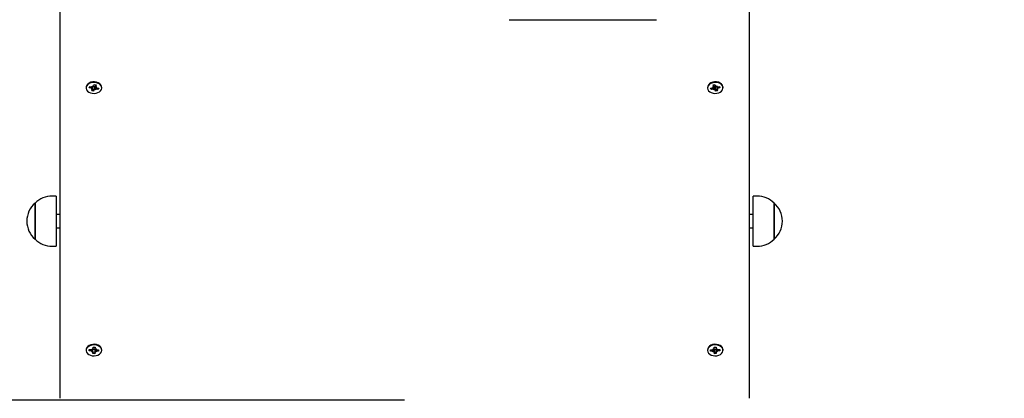
# Model space of a CAD drawing. Units: metres. Extents: x 4.9 to 16.7, y 4.2 to 15.1.
# Drawn here: x 8.8 to 9.6, y 6.8 to 7.1 of the extents above; entities that cross this region are included whole.
import ezdxf

# ---------------------------------------------------------------- set-up
doc = ezdxf.new("R2010")
doc.units = ezdxf.units.M
doc.header["$LTSCALE"] = 100
doc.header["$PDSIZE"] = -1
doc.linetypes.add('SLD-Сплошная', pattern=[0])
doc.styles.get("Standard").update_dxf_attribs({"font": 'isocpeui.ttf'})
doc.dimstyles.new('ISO-25', dxfattribs={"dimtxt": 2.5, "dimasz": 2.5, "dimexe": 1.25, "dimexo": 0.625, "dimtad": 1, "dimtxsty": 'Standard', "dimcen": 2.5, "dimadec": 0, "dimazin": 0, "dimtfac": 1, "dimtmove": 0, "dimatfit": 3, "dimfxl": 1, "dimarcsym": 0})

# ---------------------------------------------------------------- blocks, each defined once
blk = doc.blocks.new('_D_10')
at = {"color": 0, "lineweight": -2, "transparency": 16777216}
for p, q in [((6.6174, 8.60656), (6.6174, 4.17561)), ((16.73722, 8.60656), (16.73722, 4.17561)), ((6.9174, 4.27561), (16.43722, 4.27561))]:
    blk.add_line(p, q, dxfattribs=at)
at = {"color": 0, "transparency": 16777216}
for points in [[(6.9174, 4.32561), (6.9174, 4.22561), (6.6174, 4.27561)], [(16.43722, 4.32561), (16.43722, 4.22561), (16.73722, 4.27561)]]:
    blk.add_solid(points, dxfattribs=at)
at = {"layer": 'Defpoints', "color": 0, "transparency": 16777216}
for p in [(6.6174, 8.60656), (16.73722, 8.60656), (16.73722, 4.27561)]:
    blk.add_point(p, dxfattribs=at)
at = {"color": 0, "transparency": 16777216, "insert": (11.67731, 4.62561), "char_height": 0.25, "attachment_point": 2}
blk.add_mtext('10,12м', dxfattribs=at)
blk = doc.blocks.new('_D_11')
at = {"color": 0, "lineweight": -2, "transparency": 16777216}
for p, q in [((11.01815, 13.7833), (5.10696, 13.7833)), ((5.20696, 5.63619), (5.20696, 13.4833)), ((8.85215, 5.33619), (5.10696, 5.33619))]:
    blk.add_line(p, q, dxfattribs=at)
at = {"color": 0, "transparency": 16777216}
for points in [[(5.15696, 13.4833), (5.25696, 13.4833), (5.20696, 13.7833)], [(5.15696, 5.63619), (5.25696, 5.63619), (5.20696, 5.33619)]]:
    blk.add_solid(points, dxfattribs=at)
at = {"layer": 'Defpoints', "color": 0, "transparency": 16777216}
for p in [(5.20696, 13.7833), (11.01815, 13.7833), (8.85215, 5.33619)]:
    blk.add_point(p, dxfattribs=at)
at = {"color": 0, "transparency": 16777216, "insert": (4.85696, 9.55975), "char_height": 0.25, "attachment_point": 2, "rotation": 90}
blk.add_mtext('8,45м', dxfattribs=at)
blk = doc.blocks.new('*D26')
at = {"color": 0, "lineweight": -2, "transparency": 16777216}
for p, q in [((11.05815, 12.2833), (5.82939, 12.2833)), ((5.92939, 7.13619), (5.92939, 11.9833)), ((9.10715, 6.83619), (5.82939, 6.83619))]:
    blk.add_line(p, q, dxfattribs=at)
at = {"color": 0, "transparency": 16777216}
for points in [[(5.87939, 11.9833), (5.97939, 11.9833), (5.92939, 12.2833)], [(5.87939, 7.13619), (5.97939, 7.13619), (5.92939, 6.83619)]]:
    blk.add_solid(points, dxfattribs=at)
at = {"layer": 'Defpoints', "color": 0, "transparency": 16777216}
for p in [(5.92939, 12.2833), (11.05815, 12.2833), (9.10715, 6.83619)]:
    blk.add_point(p, dxfattribs=at)
at = {"color": 0, "transparency": 16777216, "insert": (5.72939, 9.55975), "char_height": 0.25, "attachment_point": 5, "rotation": 90}
blk.add_mtext('5,45м', dxfattribs=at)

msp = doc.modelspace()

# ---------------------------------------------------------------- linework, layer by layer
at = {"color": 7, "linetype": 'SLD-Сплошная', "lineweight": 25}
for p, q in [((8.85215, 6.83765), (8.85215, 7.30252)), ((9.36215, 7.30252), (9.36215, 6.83765)), ((9.18465, 7.11824), (9.29365, 7.11824)), ((8.8714, 7.0681), (8.8714, 7.06764)), ((8.87364, 7.06782), (8.87402, 7.06878)), ((8.87444, 7.06869), (8.87364, 7.06782)), ((8.8753, 7.06749), (8.87364, 7.06782)), ((8.87402, 7.06878), (8.87568, 7.06845)), ((8.87502, 7.06679), (8.87575, 7.0673)), ((8.87601, 7.06697), (8.87502, 7.06679)), ((8.87554, 7.06542), (8.87601, 7.0666)), ((8.87689, 7.06516), (8.87554, 7.06542)), ((8.87595, 7.06914), (8.87667, 7.06862)), ((8.87621, 7.06844), (8.87595, 7.06914)), ((8.87604, 7.06679), (8.87604, 7.06842)), ((8.87731, 7.06815), (8.87604, 7.0684)), ((8.87735, 7.06633), (8.87689, 7.06516)), ((8.87704, 7.06626), (8.87689, 7.06516)), ((8.87694, 7.06895), (8.87741, 7.07012)), ((8.87731, 7.06815), (8.8771, 7.06666)), ((8.87735, 7.06825), (8.87731, 7.06815)), ((8.87741, 7.07012), (8.87876, 7.06985)), ((8.87834, 7.06613), (8.87762, 7.06665)), ((8.87787, 7.06864), (8.87781, 7.06868)), ((8.87809, 7.06684), (8.87834, 7.06613)), ((8.87825, 7.06995), (8.87825, 7.06848)), ((8.87828, 7.0683), (8.87927, 7.06848)), ((8.87876, 7.06985), (8.87829, 7.06868)), ((8.87927, 7.06848), (8.87854, 7.06798)), ((8.88028, 7.0665), (8.87862, 7.06683)), ((8.879, 7.06778), (8.88066, 7.06745)), ((8.87947, 7.06769), (8.87963, 7.06745)), ((8.87963, 7.06734), (8.87986, 7.06761)), ((8.87972, 7.06732), (8.88028, 7.0665)), ((8.88066, 7.06745), (8.88028, 7.0665)), ((8.8829, 7.06764), (8.8829, 7.0681)), ((9.3314, 7.0681), (9.3314, 7.06764)), ((9.33364, 7.06745), (9.3353, 7.06778)), ((9.33402, 7.0665), (9.33364, 7.06745)), ((9.33457, 7.06732), (9.33402, 7.0665)), ((9.33568, 7.06683), (9.33402, 7.0665)), ((9.33444, 7.06761), (9.33466, 7.06734)), ((9.33482, 7.06769), (9.33466, 7.06745)), ((9.33502, 7.06848), (9.33601, 7.0683)), ((9.33575, 7.06798), (9.33502, 7.06848)), ((9.33554, 7.06985), (9.33689, 7.07012)), ((9.33601, 7.06868), (9.33554, 7.06985)), ((9.33595, 7.06613), (9.33621, 7.06684)), ((9.33667, 7.06665), (9.33595, 7.06613)), ((9.33604, 7.06848), (9.33604, 7.06995)), ((9.33648, 7.06868), (9.33642, 7.06864)), ((9.33689, 7.07012), (9.33735, 7.06895)), ((9.33698, 7.06815), (9.33694, 7.06825)), ((9.33741, 7.06516), (9.33694, 7.06633)), ((9.33825, 7.0684), (9.33698, 7.06815)), ((9.33698, 7.06815), (9.33719, 7.06666)), ((9.33725, 7.06626), (9.33741, 7.06516)), ((9.33876, 7.06542), (9.33741, 7.06516)), ((9.33762, 7.06862), (9.33834, 7.06914)), ((9.33834, 7.06914), (9.33809, 7.06844)), ((9.33825, 7.06842), (9.33825, 7.06679)), ((9.33927, 7.06679), (9.33828, 7.06697)), ((9.33829, 7.0666), (9.33876, 7.06542)), ((9.33854, 7.0673), (9.33927, 7.06679)), ((9.33862, 7.06845), (9.34028, 7.06878)), ((9.34066, 7.06782), (9.339, 7.06749)), ((9.33985, 7.06869), (9.34066, 7.06782)), ((9.34028, 7.06878), (9.34066, 7.06782)), ((9.3429, 7.06764), (9.3429, 7.0681)), ((8.84912, 6.98757), (8.84612, 6.98757)), ((8.84912, 6.98757), (8.84912, 6.95037)), ((9.36817, 6.98757), (9.36517, 6.98757)), ((9.36517, 6.95037), (9.36517, 6.98757)), ((8.83362, 6.9823), (8.83362, 6.98232)), ((8.83362, 6.98232), (8.83362, 6.95562)), ((8.83362, 6.95562), (8.83362, 6.9823)), ((9.38067, 6.98232), (9.38067, 6.95564)), ((9.38067, 6.95562), (9.38067, 6.98232)), ((8.85215, 6.97397), (8.84912, 6.97397)), ((9.36517, 6.97397), (9.36215, 6.97397)), ((8.84912, 6.96397), (8.85215, 6.96397)), ((9.36215, 6.96397), (9.36517, 6.96397)), ((9.38067, 6.95564), (9.38067, 6.95562)), ((8.84612, 6.95037), (8.84912, 6.95037)), ((9.36517, 6.95037), (9.36817, 6.95037)), ((8.87547, 6.87444), (8.87634, 6.87406)), ((8.87596, 6.8738), (8.87547, 6.87444)), ((8.8765, 6.87442), (8.87654, 6.87564)), ((8.87654, 6.87564), (8.87794, 6.87561)), ((8.8779, 6.87561), (8.8779, 6.87437)), ((8.87794, 6.87561), (8.8779, 6.87439)), ((8.87802, 6.87402), (8.87892, 6.87437)), ((8.87892, 6.87437), (8.87838, 6.87375)), ((9.33537, 6.87437), (9.33628, 6.87402)), ((9.33591, 6.87375), (9.33537, 6.87437)), ((9.33635, 6.87561), (9.33775, 6.87564)), ((9.3364, 6.87439), (9.33635, 6.87561)), ((9.3364, 6.87437), (9.3364, 6.87561)), ((9.33775, 6.87564), (9.3378, 6.87442)), ((9.33795, 6.87406), (9.33882, 6.87444)), ((9.33882, 6.87444), (9.33834, 6.8738)), ((8.8714, 6.87364), (8.8714, 6.87318)), ((8.87368, 6.87276), (8.87372, 6.87375)), ((8.87426, 6.87345), (8.87368, 6.87276)), ((8.8754, 6.87272), (8.87368, 6.87276)), ((8.87372, 6.87375), (8.87544, 6.87371)), ((8.87426, 6.8735), (8.87427, 6.87345)), ((8.87449, 6.87373), (8.87427, 6.87348)), ((8.87537, 6.872), (8.87591, 6.87262)), ((8.87628, 6.87234), (8.87537, 6.872)), ((8.87635, 6.87076), (8.8764, 6.87198)), ((8.87775, 6.87073), (8.87635, 6.87076)), ((8.8764, 6.872), (8.8764, 6.87392)), ((8.87779, 6.87376), (8.8764, 6.87379)), ((8.8778, 6.87195), (8.87775, 6.87073)), ((8.87776, 6.87185), (8.87775, 6.87073)), ((8.87779, 6.87376), (8.87777, 6.87224)), ((8.8778, 6.87387), (8.87779, 6.87376)), ((8.87882, 6.87193), (8.87795, 6.87231)), ((8.87833, 6.87257), (8.87882, 6.87193)), ((8.88058, 6.87262), (8.87885, 6.87265)), ((8.87889, 6.87364), (8.88062, 6.87361)), ((8.87977, 6.87363), (8.87996, 6.87338)), ((8.88, 6.87334), (8.88058, 6.87262)), ((8.88062, 6.87361), (8.88058, 6.87262)), ((8.8829, 6.87318), (8.8829, 6.87364)), ((9.3314, 6.87364), (9.3314, 6.87318)), ((9.33368, 6.87361), (9.3354, 6.87364)), ((9.33372, 6.87262), (9.33368, 6.87361)), ((9.3343, 6.87334), (9.33372, 6.87262)), ((9.33544, 6.87265), (9.33372, 6.87262)), ((9.33453, 6.87363), (9.33433, 6.87338)), ((9.33547, 6.87193), (9.33596, 6.87257)), ((9.33634, 6.87231), (9.33547, 6.87193)), ((9.3365, 6.87376), (9.3365, 6.87387)), ((9.3379, 6.87379), (9.3365, 6.87376)), ((9.3365, 6.87376), (9.33652, 6.87224)), ((9.33654, 6.87073), (9.3365, 6.87195)), ((9.33653, 6.87185), (9.33654, 6.87073)), ((9.33794, 6.87076), (9.33654, 6.87073)), ((9.3379, 6.87392), (9.3379, 6.872)), ((9.3379, 6.87198), (9.33794, 6.87076)), ((9.33892, 6.872), (9.33802, 6.87234)), ((9.33838, 6.87262), (9.33892, 6.872)), ((9.33885, 6.87371), (9.34058, 6.87375)), ((9.34062, 6.87276), (9.33889, 6.87272)), ((9.33981, 6.87373), (9.34002, 6.87348)), ((9.34002, 6.87345), (9.34004, 6.8735)), ((9.34004, 6.87345), (9.34062, 6.87276)), ((9.34058, 6.87375), (9.34062, 6.87276)), ((9.3429, 6.87318), (9.3429, 6.87364))]:
    msp.add_line(p, q, dxfattribs=at)
at = {"color": 7, "linetype": 'SLD-Сплошная', "lineweight": 25, "flags": 128}
for points in [[(8.8829, 7.0681), (8.88275, 7.06902), (8.88225, 7.06997), (8.88143, 7.07081), (8.88034, 7.07148), (8.87905, 7.07193), (8.87764, 7.07215), (8.8762, 7.07211), (8.87482, 7.07182), (8.87358, 7.07129), (8.87257, 7.07056), (8.87185, 7.06968), (8.87146, 7.0687), (8.8714, 7.0681)], [(8.88268, 7.06654), (8.8829, 7.06754), (8.88275, 7.06856), (8.88225, 7.06951), (8.88143, 7.07035), (8.88034, 7.07102), (8.87905, 7.07148), (8.87764, 7.07169), (8.8762, 7.07165), (8.87482, 7.07136), (8.87358, 7.07083), (8.87257, 7.0701), (8.87185, 7.06922), (8.87146, 7.06824), (8.87143, 7.06722), (8.87175, 7.06623), (8.87242, 7.06533), (8.87338, 7.06457), (8.87458, 7.064), (8.87594, 7.06366), (8.87738, 7.06358), (8.8788, 7.06374), (8.88011, 7.06416), (8.88125, 7.06479), (8.88212, 7.0656), (8.88268, 7.06654)], [(9.3429, 7.0681), (9.34283, 7.0687), (9.34244, 7.06968), (9.34172, 7.07056), (9.34071, 7.07129), (9.33947, 7.07182), (9.33809, 7.07211), (9.33665, 7.07215), (9.33524, 7.07193), (9.33395, 7.07148), (9.33287, 7.07081), (9.33205, 7.06997), (9.33155, 7.06902), (9.3314, 7.0681)], [(9.33161, 7.06654), (9.33217, 7.0656), (9.33305, 7.06479), (9.33418, 7.06416), (9.3355, 7.06374), (9.33692, 7.06358), (9.33835, 7.06366), (9.33971, 7.064), (9.34091, 7.06457), (9.34188, 7.06533), (9.34254, 7.06623), (9.34287, 7.06722), (9.34283, 7.06824), (9.34244, 7.06922), (9.34172, 7.0701), (9.34071, 7.07083), (9.33947, 7.07136), (9.33809, 7.07165), (9.33665, 7.07169), (9.33524, 7.07148), (9.33395, 7.07102), (9.33287, 7.07035), (9.33205, 7.06951), (9.33155, 7.06856), (9.3314, 7.06754), (9.33161, 7.06654)], [(8.87599, 7.06656), (8.87663, 7.06643), (8.8771, 7.0664)], [(9.33719, 7.0664), (9.33767, 7.06643), (9.33826, 7.06655)], [(8.8829, 6.87364), (8.88275, 6.87454), (8.88226, 6.8755), (8.88145, 6.87634), (8.88036, 6.87701), (8.87908, 6.87747), (8.87767, 6.87769), (8.87623, 6.87766), (8.87485, 6.87737), (8.87361, 6.87685), (8.87259, 6.87613), (8.87186, 6.87525), (8.87146, 6.87427), (8.8714, 6.87364)], [(8.88289, 6.87307), (8.88275, 6.87408), (8.88226, 6.87504), (8.88145, 6.87588), (8.88036, 6.87655), (8.87908, 6.87701), (8.87767, 6.87723), (8.87623, 6.8772), (8.87485, 6.87691), (8.87361, 6.87639), (8.87259, 6.87567), (8.87186, 6.87479), (8.87146, 6.87381), (8.87142, 6.87279), (8.87174, 6.8718), (8.8724, 6.87089), (8.87336, 6.87013), (8.87455, 6.86956), (8.87591, 6.86921), (8.87734, 6.86912), (8.87877, 6.86928), (8.88009, 6.86969), (8.88123, 6.87032), (8.8821, 6.87112), (8.88267, 6.87206), (8.88289, 6.87307)], [(9.3429, 6.87364), (9.34283, 6.87427), (9.34243, 6.87525), (9.3417, 6.87613), (9.34068, 6.87685), (9.33945, 6.87737), (9.33806, 6.87766), (9.33662, 6.87769), (9.33522, 6.87747), (9.33393, 6.87701), (9.33285, 6.87634), (9.33203, 6.8755), (9.33154, 6.87454), (9.3314, 6.87364)], [(9.3314, 6.87307), (9.33162, 6.87206), (9.33219, 6.87112), (9.33307, 6.87032), (9.3342, 6.86969), (9.33553, 6.86928), (9.33695, 6.86912), (9.33838, 6.86921), (9.33974, 6.86956), (9.34094, 6.87013), (9.34189, 6.87089), (9.34255, 6.8718), (9.34287, 6.87279), (9.34283, 6.87381), (9.34243, 6.87479), (9.3417, 6.87567), (9.34068, 6.87639), (9.33945, 6.87691), (9.33806, 6.8772), (9.33662, 6.87723), (9.33522, 6.87701), (9.33393, 6.87655), (9.33285, 6.87588), (9.33203, 6.87504), (9.33154, 6.87408), (9.3314, 6.87307)], [(8.87996, 6.87334), (8.87997, 6.87334), (8.88, 6.87341)], [(9.33429, 6.87341), (9.33433, 6.87334), (9.33433, 6.87334)]]:
    msp.add_lwpolyline(points, dxfattribs=at)
at = {"color": 7, "linetype": 'SLD-Сплошная', "lineweight": 25}
for centre, radius, start, end in [((8.87508, 7.06635), 0.00117, 54.94584, 79.46186), ((8.87595, 7.06986), 0.00144, 258.84769, 280.12277), ((8.87552, 7.06679), 0.000525, 338.05721, 19.90388), ((8.87627, 7.06924), 0.00073, 303.1858, 336.70899), ((8.8781, 7.06791), 0.000821, 110.26812, 155.2048), ((8.87802, 7.06604), 0.000727, 123.1064, 156.78839), ((8.87833, 7.06741), 0.00137, 93.48409, 110.01859), ((8.87834, 7.06543), 0.00143, 78.80064, 100.16935), ((8.87877, 7.06848), 0.000522, 157.93425, 200.02684), ((8.87921, 7.06893), 0.00117, 234.96022, 259.44747), ((9.33508, 7.06893), 0.00117, 280.55253, 305.03978), ((9.33595, 7.06543), 0.00143, 79.83291, 101.19664), ((9.33552, 7.06848), 0.000521, 339.92635, 22.11256), ((9.33596, 7.06741), 0.00137, 70.0014, 86.51001), ((9.33619, 7.06791), 0.000822, 24.83311, 69.7235), ((9.33627, 7.06604), 0.00073, 23.29101, 56.8142), ((9.33802, 7.06923), 0.000725, 203.17182, 236.93339), ((9.33834, 7.06985), 0.00144, 259.87034, 281.15967), ((9.33877, 7.06679), 0.000521, 159.92635, 202.11256), ((9.33921, 7.06635), 0.00117, 100.55253, 125.03978), ((8.84612, 6.97006), 0.01751, 90, 135.56481), ((9.36817, 6.97006), 0.01751, 44.43519, 90), ((8.84495, 6.96897), 0.01751, 130.30625, 229.69375), ((9.36935, 6.96897), 0.01751, 310.30625, 49.69375), ((8.84612, 6.96788), 0.01751, 224.43519, 270), ((9.36817, 6.96788), 0.01751, 270, 315.56481), ((8.87591, 6.87445), 0.000585, 317.59663, 356.59001), ((8.87846, 6.87438), 0.000563, 178.60687, 218.5771), ((9.33584, 6.87438), 0.000562, 321.36749, 1.44854), ((9.33838, 6.87445), 0.000583, 183.33594, 222.4129), ((8.87538, 6.87138), 0.00135, 66.94834, 89.21475), ((8.87548, 6.87509), 0.00138, 268.62264, 290.46504), ((8.87584, 6.87199), 0.000562, 358.55146, 38.63251), ((8.87586, 6.87392), 0.000538, 0.30394, 18.44872), ((8.87715, 6.87616), 0.00421, 259.76215, 278.50597), ((8.87837, 6.87384), 0.000572, 141.24277, 176.87822), ((8.87838, 6.87192), 0.000584, 137.59029, 176.59635), ((8.87882, 6.87127), 0.00138, 88.62847, 110.45921), ((8.87891, 6.87499), 0.00135, 246.97438, 269.19957), ((9.33538, 6.87499), 0.00135, 270.79067, 293.04623), ((9.33548, 6.87127), 0.00138, 69.53496, 91.37736), ((9.33591, 6.87192), 0.000584, 3.40365, 42.40971), ((9.33592, 6.87384), 0.000574, 3.20566, 38.74618), ((9.33715, 6.87616), 0.00421, 261.48963, 280.24225), ((9.33841, 6.87392), 0.000517, 161.17335, 180.07399), ((9.33846, 6.87199), 0.000563, 141.4229, 181.39313), ((9.33882, 6.87509), 0.00138, 249.54079, 271.37153), ((9.33891, 6.87138), 0.00135, 90.78652, 113.03952)]:
    msp.add_arc(centre, radius, start, end, dxfattribs=at)
for centre, major_axis, ratio, start_param, end_param in [((8.87502, 7.06679), (0.00077, 0.00778), 0.087284, 4.786067, 4.931664), ((8.87502, 7.06679), (-0.00024, 0.00899), 0.110974, 4.729363, 4.891089), ((8.87595, 7.06914), (0.00097, 0.00849), 0.038832, 4.634021, 4.690486), ((8.87834, 7.06613), (0.0007, 0.00881), 0.085505, 1.284282, 1.518585), ((8.87834, 7.06613), (-0.00101, 0.00814), 0.020101, 1.247553, 1.481856), ((8.87927, 7.06848), (-0.00068, 0.00882), 0.087235, 1.579668, 1.621509), ((9.33502, 7.06848), (0.00068, 0.00882), 0.087235, 4.661676, 4.703517), ((9.33595, 7.06613), (0.00101, 0.00814), 0.020101, 4.801329, 5.035632), ((9.33595, 7.06613), (-0.0007, 0.00881), 0.085505, 4.764601, 4.998904), ((9.33834, 7.06914), (-0.00097, 0.00849), 0.038832, 1.5927, 1.649165), ((9.33927, 7.06679), (0.00024, 0.00899), 0.110974, 1.392096, 1.553822), ((9.33927, 7.06679), (-0.00077, 0.00778), 0.087284, 1.351521, 1.497118), ((8.87537, 6.872), (0.00092, 0.00793), 0.058244, 4.797031, 4.997169), ((8.87547, 6.87444), (0.00087, 0.00865), 0.063195, 4.64495, 4.704547), ((8.87537, 6.872), (-0.00046, 0.00893), 0.10277, 4.745717, 4.949093), ((8.87882, 6.87193), (0.0005, 0.00891), 0.100125, 1.336863, 1.5338), ((8.87882, 6.87193), (-0.00094, 0.00797), 0.05118, 1.29114, 1.484608), ((8.87892, 6.87437), (-0.00084, 0.00869), 0.068229, 1.589592, 1.635335), ((9.33537, 6.87437), (0.00084, 0.00869), 0.068229, 4.64785, 4.693593), ((9.33547, 6.87193), (0.00094, 0.00797), 0.05118, 4.798577, 4.992045), ((9.33547, 6.87193), (-0.0005, 0.00891), 0.100125, 4.749386, 4.946323), ((9.33892, 6.872), (0.00046, 0.00893), 0.10277, 1.334093, 1.537468), ((9.33892, 6.872), (-0.00092, 0.00793), 0.058244, 1.286017, 1.486154), ((9.33882, 6.87444), (-0.00087, 0.00865), 0.063195, 1.591094, 1.638235)]:
    msp.add_ellipse(centre, major_axis=major_axis, ratio=ratio, start_param=start_param, end_param=end_param, dxfattribs=at)

# ---------------------------------------------------------------- dimensions: what is measured, and where the dimension line sits
at = {"color": 251, "true_color": 0x636466}
dim = msp.add_linear_dim(base=(5.20696, 13.7833), p1=(8.85215, 5.33619), p2=(11.01815, 13.7833), angle=90, dimstyle='ISO-25', override={"dimtxt": 0.25, "dimasz": 0.3, "dimexe": 0.1, "dimexo": 0, "dimgap": 0.05, "dimzin": 1, "dimpost": 'м', "dimtdec": 3, "dimtzin": 1}, dxfattribs=at)
dim.commit()
dim.dimension.update_dxf_attribs({"geometry": '_D_11', "text_midpoint": (5.20696, 9.55975), "dimtype": 160})
dim = msp.add_linear_dim(base=(5.92939, 12.2833), p1=(9.10715, 6.83619), p2=(11.05815, 12.2833), angle=90, dimstyle='ISO-25', override={"dimtxt": 0.25, "dimasz": 0.3, "dimexe": 0.1, "dimexo": 0, "dimgap": 0.05, "dimtih": 0, "dimtoh": 0, "dimzin": 1, "dimpost": 'м', "dimtdec": 3, "dimtzin": 1})
dim.commit()
dim.dimension.update_dxf_attribs({"geometry": '*D26', "text_midpoint": (5.72939, 9.55975)})
dim = msp.add_linear_dim(base=(16.73722, 4.27561), p1=(6.6174, 8.60656), p2=(16.73722, 8.60656), dimstyle='ISO-25', override={"dimtxt": 0.25, "dimasz": 0.3, "dimexe": 0.1, "dimexo": 0, "dimgap": 0.05, "dimzin": 1, "dimpost": 'м', "dimtdec": 3, "dimtzin": 1}, dxfattribs=at)
dim.commit()
dim.dimension.update_dxf_attribs({"geometry": '_D_10', "text_midpoint": (11.67731, 4.27561), "dimtype": 160})

doc.saveas('drawing.dxf')
